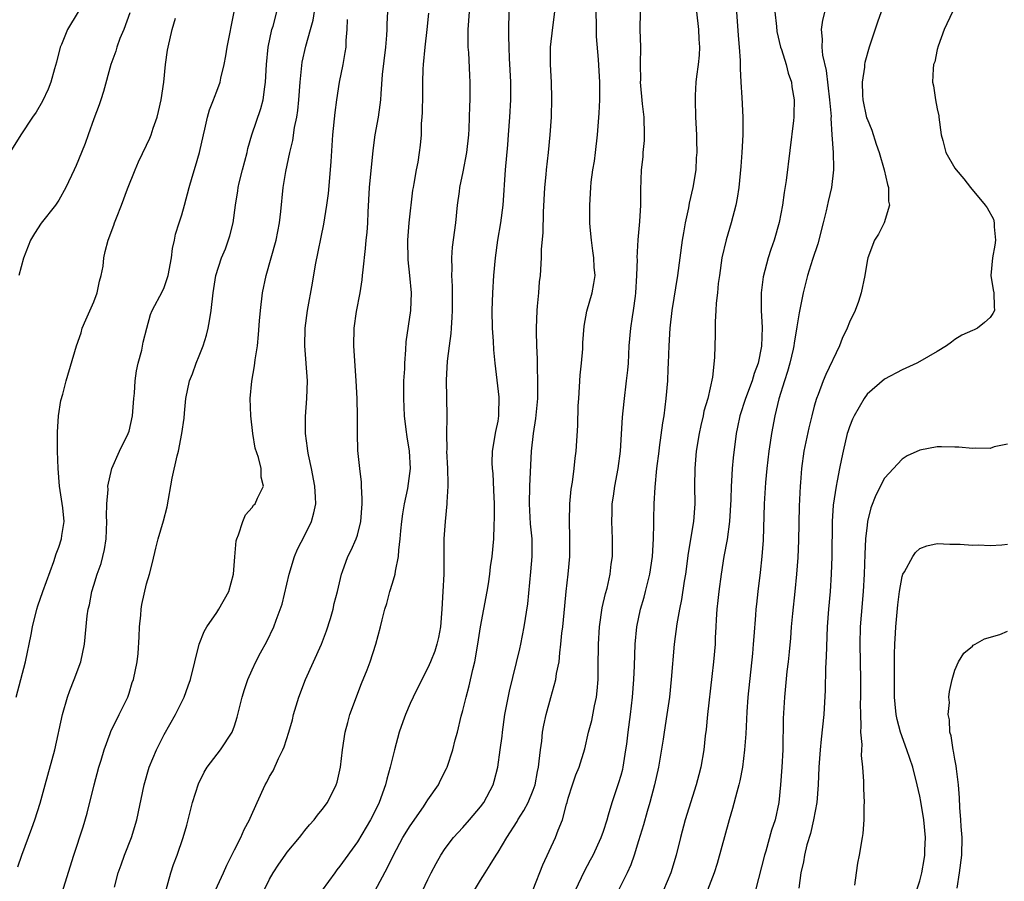
# Model space of a CAD drawing. Units: inches. Extents: x 2626201 to 2628000, y 1437000 to 1440000.
# Drawn here: x 2626465 to 2626577, y 1437822 to 1437920 of the extents above; entities that cross this region are included whole.
import ezdxf

# ---------------------------------------------------------------- set-up
doc = ezdxf.new("R2010")
doc.units = ezdxf.units.IN
doc.header["$MEASUREMENT"] = 0
doc.layers.add('LD26251437_2ft', color=180, linetype='Continuous')

msp = doc.modelspace()

# ---------------------------------------------------------------- linework, layer by layer
at = {"layer": 'LD26251437_2ft'}
for points, elevation in [([(2626486.83, 1437821), (2626487.77, 1437823), (2626488.14, 1437823.86), (2626488.72, 1437825), (2626489, 1437825.59), (2626489.73, 1437827), (2626490.1, 1437827.9), (2626490.72, 1437829), (2626490.8, 1437829.2), (2626491.59, 1437831), (2626492.49, 1437833), (2626492.68, 1437833.32), (2626493, 1437833.95), (2626493.39, 1437834.61), (2626494.02, 1437836.02), (2626494.51, 1437837), (2626494.66, 1437837.34), (2626495.18, 1437839), (2626495.59, 1437840.41), (2626495.73, 1437841), (2626496.32, 1437843), (2626497.09, 1437845), (2626498, 1437847), (2626498.89, 1437849), (2626499.48, 1437850.52), (2626499.93, 1437851.93), (2626500.24, 1437853), (2626500.36, 1437853.64), (2626500.71, 1437855), (2626501.17, 1437857), (2626501.29, 1437857.29), (2626501.92, 1437859), (2626502.29, 1437859.71), (2626502.86, 1437861), (2626503, 1437861.42), (2626503.38, 1437863), (2626503.53, 1437865), (2626503.55, 1437865.55), (2626503.46, 1437867), (2626503.46, 1437867.46), (2626503.26, 1437869), (2626503.05, 1437871.05), (2626503, 1437873), (2626503.01, 1437874.99), (2626502.96, 1437877), (2626502.87, 1437879), (2626502.6, 1437883), (2626502.63, 1437885), (2626502.89, 1437886.89), (2626503.29, 1437889), (2626503.52, 1437890.48), (2626503.58, 1437891), (2626503.64, 1437891.64), (2626503.93, 1437894.07), (2626504, 1437895), (2626504.11, 1437895.89), (2626504.17, 1437897), (2626504.21, 1437898.21), (2626504.38, 1437901), (2626504.78, 1437905.22), (2626505.03, 1437907), (2626505.39, 1437909), (2626505.58, 1437910.42), (2626505.65, 1437911), (2626505.68, 1437911.68), (2626505.86, 1437913.86), (2626506.22, 1437917), (2626506.34, 1437918.34), (2626506.38, 1437919), (2626506.38, 1437919.62), (2626506.64, 1437924.64)], 10556), ([(2626515.06, 1437818.94), (2626517, 1437822.15), (2626517.54, 1437823), (2626518.12, 1437823.88), (2626518.78, 1437825), (2626519, 1437825.33), (2626520, 1437827), (2626521.17, 1437828.83), (2626521.25, 1437829), (2626521.94, 1437830.07), (2626522.42, 1437831), (2626523, 1437832.41), (2626523.21, 1437833), (2626523.49, 1437834.51), (2626523.59, 1437835), (2626523.7, 1437835.7), (2626523.82, 1437837), (2626523.97, 1437837.97), (2626524.08, 1437839), (2626524.21, 1437839.79), (2626524.47, 1437841), (2626525, 1437842.96), (2626525.59, 1437845), (2626525.67, 1437845.67), (2626525.95, 1437847), (2626526.02, 1437848.02), (2626526.16, 1437849), (2626526.28, 1437850.28), (2626526.37, 1437851), (2626526.6, 1437853.4), (2626526.76, 1437855), (2626526.99, 1437856.99), (2626527.18, 1437859), (2626527.19, 1437861.19), (2626527.12, 1437863), (2626527.16, 1437865), (2626527.33, 1437866.67), (2626527.46, 1437867.46), (2626527.67, 1437869), (2626527.79, 1437870.21), (2626527.91, 1437871), (2626528.1, 1437873.9), (2626528.14, 1437876.14), (2626528.18, 1437877), (2626528.36, 1437879.64), (2626528.51, 1437881), (2626528.64, 1437882.64), (2626528.66, 1437883.34), (2626528.79, 1437885.21), (2626529.09, 1437886.91), (2626529.7, 1437889), (2626529.91, 1437890.09), (2626530.05, 1437891), (2626529.95, 1437891.95), (2626529.92, 1437893), (2626529.79, 1437893.79), (2626529.63, 1437895), (2626529.5, 1437896.5), (2626529.46, 1437897), (2626529.44, 1437899), (2626529.55, 1437901), (2626529.6, 1437901.6), (2626529.8, 1437903), (2626529.98, 1437904.02), (2626530.11, 1437905), (2626530.34, 1437907), (2626530.52, 1437909.48), (2626530.57, 1437911), (2626530.58, 1437913), (2626530.42, 1437915.58), (2626530.21, 1437918.21), (2626530.22, 1437919.78), (2626530.03, 1437924.03)], 10546), ([(2626556.59, 1437922.59), (2626555.93, 1437920.07), (2626555.78, 1437919), (2626555.91, 1437917.91), (2626555.85, 1437917), (2626555.92, 1437916.08), (2626556.34, 1437914.34), (2626556.74, 1437911), (2626556.9, 1437909.1), (2626556.89, 1437908.89), (2626557, 1437907), (2626557.14, 1437905), (2626557.18, 1437903.18), (2626557.2, 1437903), (2626556.94, 1437901), (2626556.57, 1437899.43), (2626556.35, 1437898.35), (2626556.02, 1437897), (2626555.39, 1437894.61), (2626554.8, 1437892.8), (2626554.24, 1437891), (2626553.74, 1437889), (2626553.27, 1437886.73), (2626553, 1437885.14), (2626552.7, 1437883.3), (2626552.68, 1437883), (2626552.59, 1437882.59), (2626552.23, 1437881), (2626551.95, 1437880.05), (2626551.6, 1437879), (2626550.96, 1437876.96), (2626550.51, 1437875), (2626550.13, 1437873), (2626549.98, 1437871.98), (2626549.81, 1437871), (2626549.58, 1437869), (2626549.44, 1437867.44), (2626549.29, 1437865), (2626549.16, 1437860.84), (2626549.04, 1437859), (2626548.84, 1437857.16), (2626548.57, 1437855), (2626548.41, 1437853.59), (2626548.35, 1437853), (2626548.32, 1437852.32), (2626548.1, 1437849.9), (2626548.05, 1437849), (2626547.97, 1437847.97), (2626547.44, 1437843), (2626547.32, 1437841.32), (2626547.2, 1437838.8), (2626547.06, 1437837), (2626546.83, 1437835), (2626546.54, 1437833.46), (2626546.42, 1437833), (2626546.18, 1437832.18), (2626545.69, 1437830.31), (2626545.3, 1437829), (2626543.95, 1437824.05), (2626543.62, 1437823), (2626542.85, 1437821)], 10536), ([(2626475.34, 1437821.34), (2626475.76, 1437823), (2626476.1, 1437823.9), (2626476.49, 1437825), (2626477.29, 1437827), (2626477.88, 1437829), (2626478.74, 1437833), (2626479.31, 1437835), (2626480.11, 1437837), (2626481, 1437838.73), (2626482.29, 1437841), (2626483.27, 1437843), (2626483.74, 1437844.26), (2626483.98, 1437845), (2626484.98, 1437849.02), (2626485.54, 1437850.46), (2626485.85, 1437851), (2626487, 1437852.64), (2626487.24, 1437853), (2626488.36, 1437855), (2626488.9, 1437857), (2626489.03, 1437858.97), (2626489.21, 1437860.79), (2626489.26, 1437861), (2626489.47, 1437861.47), (2626489.94, 1437863), (2626490.25, 1437863.75), (2626491, 1437864.57), (2626491.17, 1437864.83), (2626491.34, 1437865), (2626491.62, 1437865.62), (2626492.29, 1437867), (2626492.03, 1437868.03), (2626492.03, 1437869), (2626491.75, 1437870.25), (2626491.35, 1437871.35), (2626491.1, 1437873), (2626490.88, 1437875), (2626490.79, 1437877), (2626490.97, 1437878.97), (2626491.3, 1437880.7), (2626491.37, 1437881.37), (2626491.61, 1437883), (2626491.74, 1437884.26), (2626491.84, 1437885.84), (2626491.95, 1437887), (2626492.2, 1437889), (2626492.62, 1437891), (2626493.19, 1437893), (2626493.74, 1437895), (2626494.12, 1437897), (2626494.26, 1437898.26), (2626494.53, 1437901), (2626494.83, 1437902.83), (2626495.29, 1437905), (2626495.63, 1437906.37), (2626495.84, 1437907.84), (2626496.09, 1437909), (2626496.21, 1437909.79), (2626496.32, 1437911), (2626496.47, 1437913), (2626496.72, 1437915.28), (2626497.11, 1437917.11), (2626497.65, 1437919), (2626497.96, 1437920.04), (2626498.24, 1437921.76)], 10560), ([(2626471.21, 1437921), (2626470.01, 1437919), (2626469.3, 1437917.3), (2626469.16, 1437917), (2626468.73, 1437915.27), (2626468.51, 1437914.51), (2626468.11, 1437913), (2626467.81, 1437912.19), (2626467.16, 1437910.84), (2626466.42, 1437909.58), (2626466, 1437909), (2626464.67, 1437907), (2626463.44, 1437905)], 10570), ([(2626464.14, 1437843), (2626465.23, 1437847), (2626465.87, 1437850.13), (2626466.01, 1437851), (2626466.49, 1437853), (2626466.61, 1437853.39), (2626467.17, 1437855), (2626468.43, 1437858.43), (2626468.71, 1437859.29), (2626469, 1437860.05), (2626469.33, 1437861), (2626469.37, 1437861.37), (2626469.61, 1437863), (2626469.46, 1437864.54), (2626469.1, 1437867), (2626468.92, 1437869), (2626468.85, 1437871), (2626468.86, 1437873.14), (2626468.98, 1437875), (2626469.25, 1437876.75), (2626469.47, 1437877.47), (2626469.86, 1437879), (2626471.03, 1437883), (2626471.54, 1437884.46), (2626471.66, 1437885), (2626472.07, 1437885.93), (2626473, 1437887.99), (2626473.39, 1437889), (2626473.64, 1437890.36), (2626473.83, 1437891), (2626474.04, 1437892.04), (2626474.14, 1437893), (2626474.29, 1437893.71), (2626474.63, 1437895), (2626475.27, 1437896.73), (2626475.36, 1437897), (2626475.56, 1437897.56), (2626476.14, 1437899), (2626476.84, 1437900.84), (2626477.71, 1437903), (2626478.09, 1437903.91), (2626479, 1437905.81), (2626479.37, 1437906.63), (2626479.52, 1437907), (2626479.76, 1437907.76), (2626480.19, 1437909), (2626480.36, 1437909.64), (2626480.66, 1437911), (2626480.97, 1437913), (2626481.17, 1437915), (2626481.36, 1437916.64), (2626481.44, 1437917), (2626481.92, 1437919), (2626482.28, 1437920.28)], 10566), ([(2626464.33, 1437823.67), (2626464.78, 1437825), (2626465.92, 1437828.08), (2626466.29, 1437829), (2626466.9, 1437830.9), (2626467.44, 1437833), (2626468.56, 1437837), (2626469.43, 1437841), (2626470.01, 1437843), (2626470.26, 1437843.74), (2626470.76, 1437845), (2626471.51, 1437847), (2626471.95, 1437849), (2626472.23, 1437852.23), (2626472.33, 1437853), (2626472.49, 1437853.51), (2626472.76, 1437855), (2626473, 1437855.74), (2626473.38, 1437857), (2626473.81, 1437858.19), (2626474.2, 1437859.8), (2626474.38, 1437861), (2626474.48, 1437863), (2626474.44, 1437863.56), (2626474.49, 1437865), (2626474.61, 1437866.61), (2626474.6, 1437867), (2626475.04, 1437869), (2626475.93, 1437871), (2626476.92, 1437873), (2626477, 1437873.27), (2626477.4, 1437875), (2626477.55, 1437877), (2626477.61, 1437877.61), (2626477.7, 1437879), (2626477.85, 1437880.15), (2626478.05, 1437881), (2626478.47, 1437882.47), (2626478.61, 1437883.39), (2626479.01, 1437884.99), (2626479.46, 1437886.54), (2626479.64, 1437887), (2626480.8, 1437889.2), (2626481, 1437889.64), (2626481.44, 1437891), (2626481.82, 1437893), (2626481.94, 1437894.06), (2626482.18, 1437895), (2626482.3, 1437895.7), (2626482.72, 1437897), (2626483, 1437897.91), (2626483.31, 1437899), (2626483.85, 1437901), (2626484.19, 1437902.19), (2626484.58, 1437903.42), (2626485.01, 1437905), (2626485.46, 1437907), (2626485.63, 1437907.63), (2626485.95, 1437909), (2626486.17, 1437909.83), (2626486.63, 1437911), (2626486.72, 1437911.28), (2626487, 1437911.97), (2626487.36, 1437913), (2626487.44, 1437913.44), (2626487.83, 1437915), (2626488.02, 1437915.98), (2626488.17, 1437917), (2626488.96, 1437921)], 10564), ([(2626477.09, 1437920.91), (2626476.4, 1437919), (2626475.96, 1437917.96), (2626475.61, 1437917), (2626475.49, 1437916.51), (2626474.92, 1437915), (2626474.08, 1437911.92), (2626473.8, 1437911), (2626473.59, 1437910.41), (2626473, 1437908.83), (2626472.33, 1437907), (2626471.99, 1437906.01), (2626471.6, 1437905), (2626471, 1437903.51), (2626470.77, 1437903), (2626469.79, 1437901), (2626469, 1437899.57), (2626468.62, 1437899), (2626467, 1437896.93), (2626466.23, 1437895.77), (2626465.79, 1437895), (2626464.98, 1437892.98), (2626464.44, 1437891)], 10568), ([(2626469.37, 1437820.63), (2626470.71, 1437825), (2626471.78, 1437828.22), (2626472.23, 1437829.77), (2626473.02, 1437833), (2626473.57, 1437835), (2626473.82, 1437835.82), (2626474.16, 1437837), (2626474.84, 1437838.84), (2626474.91, 1437839.09), (2626475.88, 1437841), (2626476.85, 1437843), (2626477, 1437843.44), (2626477.36, 1437844.64), (2626477.49, 1437845), (2626477.92, 1437847), (2626478.04, 1437847.96), (2626478.15, 1437849.85), (2626478.18, 1437851), (2626478.33, 1437852.33), (2626478.38, 1437853), (2626478.46, 1437853.54), (2626479, 1437855.87), (2626479.34, 1437857), (2626479.68, 1437858.32), (2626480.05, 1437859.95), (2626480.32, 1437861), (2626480.93, 1437863.07), (2626481.34, 1437864.66), (2626481.92, 1437867.92), (2626482.47, 1437870.47), (2626482.62, 1437871), (2626483.01, 1437873), (2626483.26, 1437874.74), (2626483.3, 1437875.3), (2626483.48, 1437877), (2626483.89, 1437879), (2626484.21, 1437879.79), (2626484.64, 1437881), (2626485, 1437881.85), (2626485.44, 1437883), (2626485.82, 1437884.19), (2626486, 1437885), (2626486.16, 1437885.84), (2626486.34, 1437887), (2626486.57, 1437889), (2626486.89, 1437891), (2626487.54, 1437893), (2626487.97, 1437894.03), (2626488.48, 1437895.52), (2626488.84, 1437897), (2626489.11, 1437899), (2626489.37, 1437900.63), (2626489.42, 1437901), (2626489.54, 1437901.54), (2626489.9, 1437903), (2626490.43, 1437905), (2626490.54, 1437905.46), (2626490.99, 1437907), (2626492, 1437910), (2626492.27, 1437911), (2626492.45, 1437912.45), (2626492.55, 1437913), (2626492.63, 1437915), (2626492.82, 1437917), (2626493.27, 1437919), (2626493.39, 1437919.39), (2626493.84, 1437921)], 10562), ([(2626480.72, 1437819.28), (2626481.75, 1437823), (2626482.06, 1437823.94), (2626482.47, 1437825), (2626483.18, 1437827), (2626483.59, 1437828.41), (2626484.24, 1437831), (2626484.89, 1437833.11), (2626485.55, 1437834.45), (2626485.91, 1437835), (2626487.42, 1437837), (2626488.73, 1437839), (2626489, 1437839.72), (2626489.31, 1437840.69), (2626489.4, 1437841), (2626489.88, 1437843), (2626490.14, 1437843.86), (2626490.51, 1437845), (2626491, 1437846.08), (2626491.44, 1437847), (2626491.98, 1437848.02), (2626492.69, 1437849.31), (2626493.5, 1437851), (2626493.75, 1437851.75), (2626494.43, 1437853.57), (2626495.23, 1437857), (2626495.82, 1437859), (2626496.18, 1437859.82), (2626497, 1437861.42), (2626497.78, 1437863), (2626498.04, 1437863.96), (2626498.26, 1437865), (2626498.24, 1437865.76), (2626498.16, 1437867), (2626497.76, 1437869), (2626497.42, 1437870.58), (2626497.35, 1437871), (2626497.33, 1437871.33), (2626497.09, 1437873), (2626497.08, 1437874.92), (2626497.24, 1437877), (2626497.3, 1437879), (2626497, 1437883), (2626497.06, 1437885), (2626497.33, 1437887), (2626497.88, 1437890.12), (2626498.22, 1437892.22), (2626499.18, 1437896.82), (2626499.53, 1437899), (2626499.69, 1437900.31), (2626499.94, 1437903), (2626500.02, 1437903.98), (2626500.21, 1437907), (2626500.47, 1437909.53), (2626500.66, 1437911), (2626500.97, 1437913), (2626501.37, 1437915), (2626501.62, 1437916.38), (2626501.7, 1437917), (2626501.73, 1437917.73), (2626501.83, 1437919), (2626501.88, 1437920.12)], 10558), ([(2626491, 1437818.28), (2626493, 1437822.26), (2626493.42, 1437823), (2626494.04, 1437823.96), (2626494.76, 1437825), (2626495, 1437825.32), (2626496.39, 1437827), (2626496.65, 1437827.35), (2626497, 1437827.79), (2626497.56, 1437828.44), (2626498.06, 1437829), (2626498.46, 1437829.54), (2626499, 1437830.19), (2626499.59, 1437831), (2626500.58, 1437833), (2626500.68, 1437833.32), (2626501.07, 1437835), (2626501.3, 1437837), (2626501.62, 1437839), (2626501.89, 1437840.11), (2626502.15, 1437841), (2626503.47, 1437844.53), (2626504.09, 1437846.09), (2626504.43, 1437847), (2626505.08, 1437849), (2626505.63, 1437851), (2626505.8, 1437851.8), (2626506.12, 1437853), (2626506.35, 1437853.65), (2626506.7, 1437855), (2626507, 1437855.97), (2626507.3, 1437857), (2626507.33, 1437857.33), (2626507.67, 1437859), (2626507.7, 1437859.7), (2626507.86, 1437861), (2626507.93, 1437861.93), (2626508.04, 1437863), (2626508.15, 1437863.85), (2626508.37, 1437865), (2626508.74, 1437866.74), (2626509.02, 1437869), (2626508.91, 1437871), (2626508.64, 1437872.64), (2626508.56, 1437873.44), (2626508.36, 1437875), (2626508.26, 1437877), (2626508.29, 1437878.29), (2626508.29, 1437879), (2626508.38, 1437880.38), (2626508.39, 1437881), (2626508.52, 1437882.52), (2626508.55, 1437883.45), (2626509.08, 1437887), (2626509.14, 1437889), (2626508.98, 1437891), (2626508.77, 1437892.77), (2626508.72, 1437895), (2626508.88, 1437897), (2626509.31, 1437900.69), (2626509.36, 1437901), (2626509.46, 1437901.46), (2626509.71, 1437903), (2626509.9, 1437903.9), (2626510.08, 1437905), (2626510.19, 1437905.81), (2626510.28, 1437907), (2626510.29, 1437908.29), (2626510.36, 1437909), (2626510.4, 1437909.6), (2626510.43, 1437911.57), (2626510.44, 1437913), (2626510.48, 1437914.48), (2626510.51, 1437915), (2626510.7, 1437917), (2626510.95, 1437919), (2626511.14, 1437920.86)], 10554), ([(2626515.72, 1437921), (2626515.56, 1437919), (2626515.55, 1437917.55), (2626515.57, 1437917), (2626515.63, 1437916.37), (2626515.75, 1437913.75), (2626515.8, 1437913), (2626515.78, 1437911), (2626515.74, 1437910.26), (2626515.68, 1437907.68), (2626515.63, 1437907), (2626515.43, 1437905), (2626515, 1437902.78), (2626514.62, 1437901), (2626514.56, 1437900.56), (2626514.35, 1437899), (2626514.15, 1437897), (2626513.78, 1437894.22), (2626513.7, 1437893), (2626513.73, 1437891.73), (2626513.69, 1437891), (2626513.77, 1437889.77), (2626513.78, 1437887), (2626513.76, 1437886.24), (2626513.65, 1437885), (2626513.63, 1437884.37), (2626513.43, 1437883), (2626513.22, 1437881.22), (2626513.09, 1437879.09), (2626513.18, 1437875), (2626513.16, 1437874.84), (2626513.14, 1437873), (2626513.16, 1437871.16), (2626513.15, 1437871), (2626513.24, 1437869), (2626513.27, 1437867.27), (2626513.3, 1437867), (2626513.18, 1437865.18), (2626513.18, 1437865), (2626512.97, 1437863), (2626512.84, 1437861), (2626512.84, 1437857), (2626512.73, 1437855), (2626512.6, 1437853), (2626512.44, 1437851), (2626512.22, 1437849.78), (2626512.05, 1437849), (2626511.79, 1437848.21), (2626511.32, 1437847), (2626511, 1437846.31), (2626510.32, 1437845), (2626509.34, 1437843), (2626509, 1437842.27), (2626508.45, 1437841), (2626508.17, 1437840.17), (2626507.74, 1437839), (2626507.2, 1437837), (2626506.73, 1437835), (2626506.36, 1437833.64), (2626506.21, 1437833), (2626505.48, 1437831), (2626505, 1437830.04), (2626504.47, 1437829), (2626503, 1437826.53), (2626501, 1437823.73), (2626500.66, 1437823.34), (2626500.41, 1437823), (2626499, 1437821)], 10552), ([(2626505, 1437820.98), (2626506.42, 1437823.58), (2626507.09, 1437825), (2626508.18, 1437827), (2626509, 1437828.32), (2626510.5, 1437830.5), (2626510.83, 1437831), (2626511, 1437831.29), (2626512.21, 1437833), (2626512.46, 1437833.54), (2626513.15, 1437834.85), (2626513.22, 1437835), (2626513.87, 1437837), (2626514.14, 1437838.14), (2626514.38, 1437839), (2626514.82, 1437840.82), (2626515, 1437841.45), (2626515.36, 1437843), (2626515.72, 1437844.28), (2626516.12, 1437846.12), (2626516.35, 1437847), (2626516.72, 1437849), (2626517.02, 1437850.98), (2626517.37, 1437853), (2626517.75, 1437855), (2626517.9, 1437855.9), (2626518.07, 1437857), (2626518.16, 1437857.84), (2626518.32, 1437859), (2626518.51, 1437861), (2626518.55, 1437862.55), (2626518.61, 1437863.4), (2626518.6, 1437865), (2626518.54, 1437866.54), (2626518.44, 1437868.44), (2626518.37, 1437869), (2626518.35, 1437869.65), (2626518.37, 1437871), (2626518.76, 1437873.24), (2626519, 1437874.4), (2626519.1, 1437875), (2626519.11, 1437875.11), (2626519.14, 1437877.14), (2626518.68, 1437881), (2626518.53, 1437882.53), (2626518.47, 1437883.53), (2626518.36, 1437885), (2626518.34, 1437887), (2626518.42, 1437889), (2626518.53, 1437891), (2626518.7, 1437893), (2626518.99, 1437895), (2626519.32, 1437897), (2626519.57, 1437899), (2626519.85, 1437903), (2626520.12, 1437905.88), (2626520.2, 1437907), (2626520.34, 1437909), (2626520.45, 1437911), (2626520.45, 1437913), (2626520.4, 1437914.4), (2626520.31, 1437915.69), (2626520.26, 1437917), (2626520.24, 1437918.24), (2626520.22, 1437919), (2626520.28, 1437921)], 10550), ([(2626509.5, 1437819), (2626511, 1437822.23), (2626511.38, 1437823), (2626511.94, 1437824.06), (2626512.48, 1437825), (2626513, 1437825.76), (2626513.93, 1437827), (2626515, 1437828.16), (2626515.75, 1437829), (2626517, 1437830.48), (2626517.38, 1437831), (2626518.43, 1437833), (2626518.57, 1437833.43), (2626518.98, 1437835), (2626519.26, 1437837), (2626519.46, 1437838.54), (2626519.5, 1437839), (2626519.79, 1437841), (2626520.32, 1437843.68), (2626521.5, 1437848.5), (2626521.61, 1437849), (2626521.99, 1437851), (2626522.38, 1437853.62), (2626522.74, 1437857.26), (2626522.88, 1437859), (2626522.87, 1437861), (2626522.71, 1437862.71), (2626522.59, 1437865), (2626522.62, 1437867), (2626522.8, 1437871), (2626523.02, 1437873), (2626523.3, 1437874.7), (2626523.52, 1437877), (2626523.54, 1437877.54), (2626523.54, 1437879), (2626523.48, 1437880.52), (2626523.49, 1437881.49), (2626523.41, 1437883), (2626523.37, 1437884.63), (2626523.37, 1437885), (2626523.45, 1437887), (2626523.5, 1437887.5), (2626523.64, 1437889), (2626523.73, 1437890.27), (2626523.82, 1437891), (2626523.93, 1437893), (2626523.95, 1437893.95), (2626524.12, 1437895.88), (2626524.19, 1437898.19), (2626524.33, 1437901), (2626524.48, 1437902.48), (2626524.51, 1437903), (2626524.76, 1437905), (2626524.94, 1437907), (2626525.07, 1437909), (2626525.14, 1437911.14), (2626525.09, 1437913), (2626524.96, 1437915), (2626524.98, 1437917), (2626525.24, 1437919.24), (2626525.47, 1437921)], 10548), ([(2626523, 1437821.1), (2626524.09, 1437823.91), (2626525.53, 1437827), (2626525.84, 1437827.84), (2626526.32, 1437829), (2626526.79, 1437830.79), (2626526.87, 1437831), (2626527, 1437831.5), (2626527.47, 1437833), (2626527.86, 1437834.14), (2626528.22, 1437835), (2626528.89, 1437837.11), (2626529.31, 1437839), (2626529.66, 1437840.34), (2626529.99, 1437841.99), (2626530.22, 1437843), (2626530.3, 1437843.7), (2626530.4, 1437845), (2626530.4, 1437846.4), (2626530.43, 1437849), (2626530.55, 1437851), (2626530.85, 1437853.15), (2626531.23, 1437854.77), (2626531.41, 1437855.41), (2626531.78, 1437857), (2626531.89, 1437858.11), (2626532.02, 1437859), (2626532.03, 1437860.03), (2626532.02, 1437861), (2626531.94, 1437863), (2626531.99, 1437864.01), (2626532, 1437865), (2626532.14, 1437865.86), (2626532.29, 1437867), (2626532.67, 1437869), (2626532.93, 1437871), (2626533.15, 1437874.85), (2626533.34, 1437876.66), (2626533.64, 1437879), (2626533.77, 1437880.23), (2626533.84, 1437881), (2626533.94, 1437883), (2626534.11, 1437885), (2626534.3, 1437886.3), (2626534.42, 1437887), (2626534.63, 1437888.63), (2626534.7, 1437889), (2626534.81, 1437891), (2626534.86, 1437892.86), (2626534.85, 1437893), (2626534.96, 1437895.04), (2626535.15, 1437897.15), (2626535.24, 1437899), (2626535.25, 1437900.75), (2626535.34, 1437903), (2626535.51, 1437904.49), (2626535.53, 1437905), (2626535.66, 1437906.34), (2626535.69, 1437907), (2626535.64, 1437909), (2626535.45, 1437910.55), (2626535.23, 1437913), (2626535.25, 1437913.25), (2626535.23, 1437915), (2626535.25, 1437917), (2626535.18, 1437919), (2626535.21, 1437921)], 10544), ([(2626527.8, 1437821), (2626528.83, 1437823.17), (2626529.54, 1437824.46), (2626529.81, 1437825), (2626530.74, 1437827), (2626531, 1437827.74), (2626531.41, 1437829), (2626531.59, 1437829.59), (2626531.98, 1437831), (2626532.74, 1437833.26), (2626533, 1437834.1), (2626533.2, 1437834.8), (2626533.24, 1437835), (2626533.56, 1437837), (2626533.65, 1437837.65), (2626533.8, 1437839), (2626534.06, 1437841), (2626534.31, 1437843), (2626534.47, 1437845), (2626534.54, 1437846.54), (2626534.62, 1437849), (2626534.8, 1437851), (2626535.23, 1437853), (2626535.63, 1437854.37), (2626535.8, 1437855), (2626536.28, 1437857), (2626536.58, 1437859), (2626536.71, 1437861), (2626536.75, 1437862.75), (2626536.74, 1437863.26), (2626536.76, 1437865), (2626536.88, 1437866.88), (2626537.09, 1437869), (2626537.33, 1437871), (2626537.39, 1437871.39), (2626537.77, 1437874.23), (2626537.9, 1437875), (2626538.15, 1437877), (2626538.33, 1437879), (2626538.38, 1437880.38), (2626538.42, 1437881), (2626538.48, 1437883), (2626538.59, 1437885), (2626538.82, 1437887), (2626539.46, 1437891), (2626540, 1437895), (2626540.14, 1437895.86), (2626540.34, 1437897), (2626540.71, 1437898.71), (2626540.79, 1437899.21), (2626541.21, 1437901), (2626541.54, 1437903), (2626541.6, 1437904.4), (2626541.66, 1437905), (2626541.62, 1437906.38), (2626541.63, 1437907), (2626541.53, 1437909), (2626541.47, 1437911), (2626541.48, 1437911.48), (2626541.57, 1437913), (2626541.64, 1437913.64), (2626541.82, 1437915), (2626541.92, 1437916.08), (2626541.96, 1437917), (2626541.9, 1437917.9), (2626541.85, 1437919), (2626541.62, 1437921)], 10542), ([(2626546.14, 1437921), (2626546.33, 1437918.33), (2626546.46, 1437917), (2626546.55, 1437915.45), (2626546.55, 1437914.55), (2626546.63, 1437913), (2626546.75, 1437911.25), (2626546.88, 1437909), (2626546.87, 1437907), (2626546.74, 1437905), (2626546.62, 1437903.38), (2626546.39, 1437901), (2626546.22, 1437899.78), (2626546.06, 1437899), (2626545.55, 1437897), (2626544.95, 1437895.05), (2626544.49, 1437893), (2626544.2, 1437891), (2626544.07, 1437890.07), (2626543.98, 1437889), (2626543.83, 1437887.83), (2626543.81, 1437887), (2626543.7, 1437885.7), (2626543.72, 1437885), (2626543.72, 1437884.28), (2626543.64, 1437881.64), (2626543.42, 1437879.42), (2626542.87, 1437877), (2626542.44, 1437875.56), (2626542.34, 1437875), (2626542.08, 1437873.92), (2626541.9, 1437873), (2626541.57, 1437871), (2626541.39, 1437869), (2626541.36, 1437867), (2626541.4, 1437865), (2626541.25, 1437863), (2626540.63, 1437859.37), (2626540.33, 1437857), (2626540.19, 1437856.19), (2626539.88, 1437854.12), (2626539.64, 1437853), (2626539.34, 1437851.34), (2626539.04, 1437849), (2626538.72, 1437845), (2626538.5, 1437843), (2626538.22, 1437841), (2626537.91, 1437839), (2626537.8, 1437838.2), (2626537.25, 1437835), (2626536.8, 1437833), (2626536.27, 1437831), (2626535.96, 1437829.96), (2626535.55, 1437828.45), (2626535, 1437826.62), (2626534.49, 1437825), (2626534.1, 1437823.9), (2626533.69, 1437823), (2626532.72, 1437821)], 10540), ([(2626550.51, 1437921), (2626550.68, 1437919.32), (2626550.75, 1437918.75), (2626551.17, 1437917), (2626551.27, 1437916.73), (2626551.79, 1437915), (2626552.02, 1437914.02), (2626552.39, 1437913), (2626552.46, 1437912.46), (2626552.71, 1437911), (2626552.67, 1437909.33), (2626552.67, 1437909), (2626552.64, 1437908.64), (2626551.79, 1437901.79), (2626551.58, 1437900.42), (2626551.39, 1437899), (2626551.01, 1437897.01), (2626550.42, 1437895), (2626550.05, 1437893.95), (2626549.75, 1437893), (2626549.18, 1437890.82), (2626548.96, 1437889), (2626548.95, 1437887), (2626549.05, 1437885.05), (2626549, 1437882.94), (2626548.6, 1437881), (2626548.16, 1437879.84), (2626547.91, 1437879), (2626547.18, 1437877), (2626546.53, 1437875), (2626546.27, 1437873.73), (2626546.11, 1437873), (2626545.76, 1437870.24), (2626545.65, 1437869), (2626545.58, 1437867.58), (2626545.52, 1437867), (2626545.5, 1437865.5), (2626545.36, 1437863), (2626545.08, 1437860.92), (2626544.72, 1437859), (2626544.39, 1437857), (2626544.12, 1437855), (2626544.03, 1437853.97), (2626543.92, 1437853), (2626543.84, 1437851.84), (2626543.81, 1437851), (2626543.73, 1437849.73), (2626543.7, 1437849), (2626543.53, 1437847), (2626543.35, 1437845.35), (2626542.84, 1437841), (2626542.68, 1437839.32), (2626542.58, 1437838.58), (2626542.42, 1437837), (2626542.08, 1437835), (2626541.85, 1437834.15), (2626541.56, 1437833), (2626540.31, 1437829), (2626539.76, 1437827), (2626539.27, 1437825), (2626538.68, 1437823), (2626537.84, 1437821)], 10538), ([(2626562.6, 1437921), (2626562.18, 1437919.82), (2626561.24, 1437917), (2626560.75, 1437915.25), (2626560.72, 1437915), (2626560.7, 1437914.7), (2626560.45, 1437913), (2626560.48, 1437911.52), (2626560.53, 1437911), (2626560.95, 1437908.95), (2626561, 1437908.81), (2626561.53, 1437907.53), (2626562.05, 1437905.95), (2626562.38, 1437905), (2626562.97, 1437903), (2626563.33, 1437901.33), (2626563.44, 1437901), (2626563.44, 1437899.44), (2626563.57, 1437899), (2626562.95, 1437897), (2626562.3, 1437895.7), (2626561.86, 1437895), (2626561.09, 1437893), (2626561, 1437892.62), (2626560.74, 1437891), (2626560.35, 1437889), (2626560.02, 1437888.02), (2626559.64, 1437887), (2626559, 1437885.69), (2626558.74, 1437885), (2626558.18, 1437883.82), (2626557.86, 1437883), (2626556.3, 1437879.7), (2626556.02, 1437879), (2626555.44, 1437877.44), (2626555.26, 1437877), (2626555, 1437876.13), (2626554.7, 1437875), (2626554.36, 1437873.64), (2626553.81, 1437871), (2626553.54, 1437869), (2626553.43, 1437867.43), (2626553.39, 1437867), (2626553.29, 1437864.71), (2626553.19, 1437860.81), (2626553.11, 1437858.89), (2626552.98, 1437857), (2626552.78, 1437855), (2626552.51, 1437852.51), (2626552.38, 1437851), (2626552.3, 1437849.7), (2626552.13, 1437848.13), (2626552.03, 1437847), (2626551.89, 1437845.89), (2626551.59, 1437843), (2626551.45, 1437840.55), (2626551.4, 1437837), (2626551.31, 1437835), (2626551.17, 1437833), (2626550.96, 1437831), (2626550.53, 1437829), (2626550.14, 1437827.86), (2626549.47, 1437825.47), (2626549.32, 1437825), (2626549, 1437823.65), (2626548.32, 1437821)], 10534), ([(2626570.72, 1437921), (2626569.77, 1437919), (2626569.1, 1437917.1), (2626569, 1437916.72), (2626568.7, 1437915.3), (2626568.57, 1437915), (2626568.53, 1437914.53), (2626568.45, 1437913), (2626568.58, 1437912.58), (2626568.8, 1437911), (2626569, 1437909.96), (2626569.18, 1437909.18), (2626569.18, 1437909), (2626569.44, 1437907), (2626569.64, 1437906.36), (2626569.98, 1437905), (2626571, 1437903.19), (2626571.14, 1437903), (2626572.01, 1437902.01), (2626572.78, 1437901), (2626574.45, 1437899), (2626574.68, 1437898.68), (2626575.39, 1437897.39), (2626575.49, 1437897), (2626575.48, 1437896.52), (2626575.61, 1437895), (2626575.54, 1437894.46), (2626575.29, 1437893), (2626575.11, 1437891), (2626575.35, 1437889.35), (2626575.43, 1437889), (2626575.47, 1437887.47), (2626575.5, 1437887), (2626575.33, 1437886.67), (2626575, 1437886.19), (2626574.37, 1437885.63), (2626573.56, 1437885), (2626573.18, 1437884.82), (2626573, 1437884.71), (2626571.8, 1437884.2), (2626571, 1437883.69), (2626570.6, 1437883.4), (2626570.05, 1437883), (2626569, 1437882.34), (2626567, 1437881.18), (2626566.67, 1437881), (2626565, 1437880.26), (2626563, 1437879.19), (2626561, 1437877.48), (2626560.66, 1437877), (2626559.52, 1437875), (2626559.36, 1437874.64), (2626559, 1437873.75), (2626558.81, 1437873.19), (2626558.75, 1437873), (2626558.27, 1437871), (2626558.11, 1437870.11), (2626557.87, 1437869), (2626557.61, 1437867.61), (2626557.47, 1437867), (2626557.15, 1437864.85), (2626557.02, 1437863), (2626556.99, 1437859.01), (2626556.93, 1437857), (2626556.79, 1437855), (2626556.6, 1437853), (2626556.47, 1437851), (2626556.36, 1437847.63), (2626556.28, 1437846.28), (2626556.23, 1437843.77), (2626556.07, 1437841), (2626555.78, 1437838.22), (2626555.66, 1437837), (2626555.53, 1437835), (2626555.42, 1437833), (2626555.27, 1437831), (2626554.92, 1437829), (2626554.55, 1437827.45), (2626554.16, 1437826.16), (2626553.87, 1437825), (2626553.77, 1437824.23), (2626553.47, 1437823), (2626553.23, 1437821.23)], 10532), ([(2626577, 1437871.77), (2626575.48, 1437871.48), (2626575, 1437871.31), (2626573.33, 1437871.33), (2626573, 1437871.29), (2626571.44, 1437871.44), (2626571, 1437871.43), (2626569.48, 1437871.48), (2626569, 1437871.47), (2626567, 1437871.11), (2626565.56, 1437870.44), (2626565, 1437870.09), (2626563, 1437867.9), (2626562.01, 1437865.99), (2626561.45, 1437864.55), (2626561.06, 1437863), (2626561, 1437862.56), (2626560.83, 1437861), (2626560.74, 1437859.26), (2626560.68, 1437857), (2626560.56, 1437855), (2626560.32, 1437852.32), (2626560.23, 1437851), (2626560.18, 1437849), (2626560.25, 1437845), (2626560.25, 1437843), (2626560.23, 1437842.23), (2626560.25, 1437841), (2626560.31, 1437839.69), (2626560.27, 1437839), (2626560.4, 1437837.6), (2626560.36, 1437837), (2626560.35, 1437836.35), (2626560.5, 1437835), (2626560.61, 1437833.39), (2626560.6, 1437832.6), (2626560.68, 1437831), (2626560.65, 1437830.65), (2626560.65, 1437829), (2626560.52, 1437827.48), (2626560.45, 1437827), (2626560.11, 1437825), (2626559.91, 1437824.09), (2626559.75, 1437823), (2626559.57, 1437821.57)], 10530), ([(2626565.98, 1437819), (2626567, 1437822.07), (2626567.22, 1437823), (2626567.5, 1437824.5), (2626567.57, 1437825), (2626567.57, 1437825.57), (2626567.65, 1437827), (2626567.47, 1437829), (2626567.12, 1437831.12), (2626567, 1437831.71), (2626566.71, 1437833), (2626566.2, 1437835), (2626565.54, 1437837), (2626564.82, 1437839), (2626564.43, 1437840.43), (2626564.33, 1437841), (2626564.19, 1437842.19), (2626564.14, 1437843), (2626564.12, 1437845), (2626564.14, 1437846.14), (2626564.13, 1437847.87), (2626564.17, 1437849), (2626564.26, 1437850.26), (2626564.29, 1437851), (2626564.49, 1437853.51), (2626564.68, 1437855), (2626565, 1437856.73), (2626565.09, 1437857), (2626565.26, 1437857.26), (2626566.21, 1437859), (2626566.53, 1437859.47), (2626567, 1437859.9), (2626567.8, 1437860.2), (2626569, 1437860.48), (2626570.41, 1437860.41), (2626571, 1437860.41), (2626571.61, 1437860.39), (2626573, 1437860.27), (2626573.69, 1437860.31), (2626575, 1437860.26), (2626576.34, 1437860.34), (2626577, 1437860.42)], 10528), ([(2626571.25, 1437821.25), (2626571.54, 1437823), (2626571.79, 1437825), (2626571.82, 1437827), (2626571.73, 1437828.27), (2626571.69, 1437829), (2626571.57, 1437830.43), (2626571.52, 1437831.52), (2626571.4, 1437833), (2626571.18, 1437834.82), (2626571.15, 1437835.15), (2626571, 1437835.91), (2626570.85, 1437836.85), (2626570.8, 1437837), (2626570.58, 1437838.58), (2626570.43, 1437839), (2626570.4, 1437840.4), (2626570.22, 1437841), (2626570.37, 1437842.37), (2626570.32, 1437843), (2626570.38, 1437843.62), (2626570.69, 1437845), (2626571, 1437846.05), (2626571.4, 1437847), (2626572.02, 1437847.98), (2626573, 1437848.79), (2626573.1, 1437848.9), (2626573.29, 1437849), (2626574.37, 1437849.63), (2626576.13, 1437850.13), (2626577, 1437850.48)], 10526)]:
    msp.add_lwpolyline(points, dxfattribs=dict(at, elevation=elevation))

doc.saveas('drawing.dxf')
